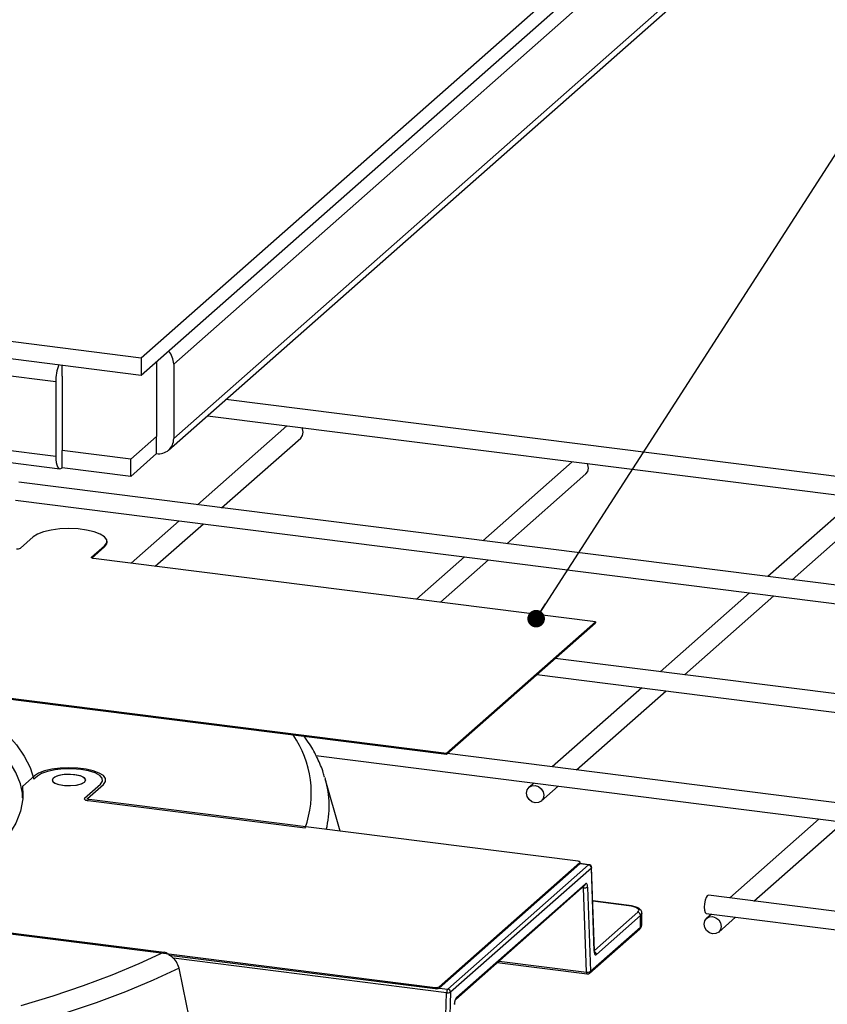
# Model space of a CAD drawing. Units: millimetres. Extents: x 5 to 415, y 5 to 589.
# Drawn here: x 251 to 318, y 357 to 438 of the extents above; entities that cross this region are included whole.
import ezdxf

# ---------------------------------------------------------------- set-up
doc = ezdxf.new("R2010")
doc.units = ezdxf.units.MM
doc.dimstyles.new('SLDDIMSTYLE1', dxfattribs={"dimtxt": 0.18, "dimasz": 1.44, "dimexe": 0, "dimexo": 0.0625, "dimgap": 0, "dimtad": 0, "dimtih": 1, "dimtoh": 1, "dimdec": 0, "dimrnd": 1e-09, "dimzin": 0, "dimdsep": 46, "dimtxsty": 'Standard', "dimblk1": 'DOT', "dimblk2": 'DOT', "dimsah": 1, "dimcen": 0.09, "dimadec": 0, "dimazin": 0, "dimtfac": 1.44, "dimtdec": 0, "dimtofl": 0, "dimtmove": 0, "dimatfit": 3, "dimldrblk": 'DOT', "dimfxl": 1, "dimfrac": 2, "dimtolj": 1, "dimtzin": 0, "dimarcsym": 0})

# ---------------------------------------------------------------- blocks, each defined once
blk = doc.blocks.new('_Dot')
at = {"color": 0, "linetype": 'ByBlock', "lineweight": -2}
blk.add_line((-0.5, 0), (-1, 0), dxfattribs=at)
at = {"color": 0, "linetype": 'ByBlock', "const_width": 0.5}
blk.add_lwpolyline([(-0.25, 0, 1), (0.25, 0, 1)], format="xyb", close=True, dxfattribs=at)

msp = doc.modelspace()

# ---------------------------------------------------------------- linework, layer by layer
at = {"color": 7, "linetype": 'Continuous', "lineweight": 25}
for p, q in [((261.385, 410.191), (328.03, 468.966)), ((261.385, 408.777), (328.03, 467.552)), ((325.908, 464.243), (264.037, 409.678)), ((264.037, 403.573), (325.908, 458.139)), ((263.626, 402.625), (325.497, 457.19)), ((83.656, 432.583), (261.385, 410.191)), ((83.656, 431.168), (261.385, 408.777)), ((254.369, 408.223), (90.672, 428.847)), ((90.672, 422.742), (254.369, 402.118)), ((91.015, 421.722), (254.712, 401.098)), ((261.385, 410.191), (261.385, 408.777)), ((262.619, 409.865), (262.633, 409.854)), ((262.633, 409.878), (262.633, 409.854)), ((254.9, 408.691), (254.9, 409.594)), ((262.633, 409.854), (262.633, 403.75)), ((264.037, 409.678), (264.037, 403.573)), ((254.9, 408.691), (254.9, 402.586)), ((254.369, 408.223), (254.369, 402.118)), ((368.024, 394.203), (268.32, 406.764)), ((266.82, 405.442), (367.837, 392.715)), ((273.325, 404.622), (265.986, 398.15)), ((262.633, 403.75), (260.512, 401.879)), ((262.633, 402.335), (262.633, 403.75)), ((267.971, 397.9), (274.449, 403.613)), ((254.9, 401.172), (254.9, 402.586)), ((260.512, 401.879), (254.9, 402.586)), ((262.633, 402.335), (260.512, 400.465)), ((260.512, 400.465), (260.512, 401.879)), ((260.512, 400.465), (254.9, 401.172)), ((296.711, 401.676), (289.372, 395.203)), ((291.356, 394.953), (297.834, 400.667)), ((359.186, 386.408), (251.333, 399.996)), ((320.096, 398.729), (312.757, 392.257)), ((251.074, 398.517), (358.998, 384.92)), ((314.741, 392.007), (321.22, 397.72)), ((264.486, 396.827), (260.546, 393.352)), ((262.53, 393.102), (266.471, 396.577)), ((252.526, 395.52), (251.466, 394.585)), ((257.312, 393.848), (258.373, 394.784)), ((257.335, 393.774), (258.373, 394.689)), ((258.373, 394.784), (258.373, 394.689)), ((258.575, 395.058), (258.575, 395.152)), ((298.609, 388.556), (257.458, 393.741)), ((287.872, 393.881), (283.931, 390.405)), ((285.916, 390.155), (289.856, 393.631)), ((311.257, 390.934), (303.918, 384.462)), ((305.903, 384.212), (313.241, 390.684)), ((286.411, 377.799), (298.609, 388.556)), ((286.411, 377.705), (298.609, 388.462)), ((298.609, 388.556), (298.609, 388.462)), ((350.347, 378.613), (295.304, 385.547)), ((293.804, 384.224), (350.159, 377.124)), ((245.26, 382.983), (286.411, 377.799)), ((245.26, 382.889), (286.411, 377.705)), ((302.418, 383.139), (295.079, 376.667)), ((297.064, 376.417), (304.403, 382.889)), ((275.699, 377.597), (341.32, 369.329)), ((286.411, 377.799), (286.411, 377.705)), ((341.508, 370.818), (286.465, 377.752)), ((252.627, 375.944), (251.667, 375.098)), ((252.862, 375.915), (252.568, 375.655)), ((256.737, 374.116), (258.037, 375.263)), ((256.974, 374.089), (258.272, 375.233)), ((276.432, 375.8), (276.466, 375.684)), ((277.692, 371.389), (276.466, 375.684)), ((293.579, 375.344), (293.181, 374.992)), ((251.651, 375.069), (251.651, 374.975)), ((251.651, 374.975), (251.652, 374.972)), ((251.652, 375.066), (251.652, 374.972)), ((251.652, 374.972), (251.683, 374.453)), ((251.68, 374.335), (251.652, 374.736)), ((294.173, 373.867), (295.564, 375.094)), ((251.65, 374.14), (251.662, 374.032)), ((257.026, 373.901), (274.809, 371.661)), ((297.201, 368.931), (257.12, 373.981)), ((316.965, 372.398), (309.626, 365.926)), ((311.61, 365.676), (318.949, 372.148)), ((285.8, 358.641), (297.347, 368.824)), ((285.8, 358.547), (297.347, 368.73)), ((297.347, 368.73), (297.347, 368.824)), ((298.08, 368.654), (297.359, 368.745)), ((297.363, 368.759), (297.363, 368.853)), ((286.502, 358.458), (298.048, 368.642)), ((298.282, 368.376), (286.735, 358.193)), ((298.513, 361.562), (298.282, 368.376)), ((298.529, 361.599), (298.298, 368.414)), ((287.156, 357.618), (297.725, 366.939)), ((287.225, 357.776), (297.793, 367.097)), ((297.881, 359.846), (297.647, 366.753)), ((297.969, 366.822), (298.203, 359.915)), ((301.39, 365.304), (298.391, 365.682)), ((332.669, 363.022), (307.881, 366.145)), ((302.32, 364.489), (298.689, 361.287)), ((302.32, 363.546), (302.32, 364.489)), ((302.417, 363.723), (302.417, 364.666)), ((307.693, 364.657), (332.482, 361.534)), ((308.126, 364.603), (307.727, 364.251)), ((308.719, 363.126), (310.11, 364.353)), ((245.397, 363.642), (285.478, 358.593)), ((245.486, 363.723), (263.269, 361.483)), ((298.134, 359.757), (302.252, 363.388)), ((298.203, 359.915), (302.32, 363.546)), ((263.637, 361.25), (285.478, 358.498)), ((290.566, 360.625), (297.938, 359.697)), ((285.478, 358.498), (285.478, 358.593)), ((285.8, 358.641), (285.8, 358.547)), ((286.183, 350.944), (286.414, 358.165)), ((286.735, 358.193), (286.505, 350.972))]:
    msp.add_line(p, q, dxfattribs=at)
at = {"color": 8, "linetype": 'Continuous', "lineweight": 25}
for p, q in [((257.312, 393.848), (257.312, 393.789)), ((298.048, 368.642), (297.347, 368.73)), ((297.647, 366.753), (297.531, 366.768)), ((301.359, 365.291), (298.391, 365.665)), ((298.528, 361.616), (302.086, 364.754)), ((286.414, 358.165), (264.02, 360.987)), ((290.708, 360.75), (297.881, 359.846)), ((285.8, 358.547), (286.502, 358.458))]:
    msp.add_line(p, q, dxfattribs=at)
at = {"color": 7, "linetype": 'Continuous', "lineweight": 25, "flags": 128}
for points in [[(274.654, 404.087), (274.601, 404.364), (274.552, 404.467)], [(274.449, 403.613), (274.601, 403.823), (274.654, 404.087)], [(254.369, 402.118), (254.379, 401.851), (254.41, 401.613), (254.459, 401.411), (254.525, 401.255), (254.605, 401.15), (254.697, 401.1), (254.796, 401.108), (254.9, 401.172)], [(297.834, 400.667), (297.986, 400.877), (298.04, 401.141)], [(298.04, 401.141), (297.986, 401.418), (297.938, 401.521)], [(258.373, 394.784), (258.552, 395.027), (258.551, 395.279), (258.37, 395.522), (258.019, 395.745), (257.519, 395.932), (256.899, 396.075), (256.194, 396.163), (255.446, 396.193), (254.698, 396.163), (253.994, 396.074), (253.375, 395.931), (252.876, 395.743), (252.526, 395.52)], [(258.373, 394.689), (258.552, 394.933), (258.575, 395.058)], [(257.458, 393.741), (257.414, 393.748), (257.375, 393.758), (257.343, 393.77), (257.318, 393.784), (257.302, 393.8), (257.296, 393.816), (257.299, 393.832), (257.312, 393.848)], [(258.272, 375.233), (258.446, 375.469), (258.445, 375.711), (258.27, 375.947), (257.931, 376.161), (257.448, 376.343), (256.849, 376.48), (256.168, 376.566), (255.446, 376.595), (254.724, 376.565), (254.044, 376.479), (253.446, 376.341), (252.964, 376.159), (252.627, 375.944)], [(258.037, 375.263), (258.202, 375.497), (258.179, 375.738), (257.971, 375.968), (257.59, 376.173), (257.064, 376.338), (256.427, 376.451), (255.725, 376.506), (255.003, 376.499), (254.312, 376.429), (253.698, 376.302), (253.204, 376.127), (252.862, 375.915)], [(255.936, 376.018), (255.407, 376.047), (254.884, 376.007), (254.447, 375.903), (254.163, 375.751), (254.075, 375.575), (254.196, 375.4), (254.508, 375.255), (254.963, 375.16)], [(256.736, 375.427), (256.825, 375.593), (256.728, 375.758), (256.458, 375.9), (256.052, 376.001), (255.565, 376.046), (255.062, 376.029), (254.612, 375.952), (254.275, 375.827), (254.096, 375.669), (254.1, 375.501), (254.287, 375.344), (254.63, 375.221), (255.084, 375.147), (255.588, 375.133), (256.073, 375.18), (256.473, 375.283), (256.736, 375.427)], [(254.963, 375.16), (255.493, 375.131), (256.015, 375.171), (256.452, 375.275), (256.736, 375.427), (256.824, 375.603), (256.703, 375.777), (256.391, 375.923), (255.936, 376.018)], [(251.652, 375.066), (251.664, 374.057), (251.475, 373.05), (251.086, 372.049), (250.499, 371.059), (249.715, 370.084), (248.74, 369.129), (247.576, 368.198), (246.229, 367.294), (244.706, 366.422), (243.012, 365.586), (241.155, 364.789), (239.143, 364.035)], [(292.975, 374.518), (293.029, 374.782), (293.181, 374.992), (293.408, 375.117), (293.677, 375.137), (293.945, 375.049), (294.173, 374.867), (294.325, 374.619), (294.378, 374.341), (294.325, 374.078), (294.173, 373.867), (293.945, 373.743), (293.677, 373.723), (293.408, 373.81), (293.181, 373.992), (293.029, 374.241), (292.975, 374.518)], [(257.12, 373.981), (257.076, 373.988), (257.037, 373.998), (257.005, 374.011), (256.98, 374.025), (256.965, 374.04), (256.958, 374.056), (256.962, 374.073), (256.974, 374.089)], [(297.347, 368.824), (297.359, 368.84), (297.363, 368.856), (297.356, 368.872), (297.341, 368.888), (297.316, 368.902), (297.284, 368.914), (297.245, 368.924), (297.201, 368.931)], [(297.363, 368.759), (297.359, 368.745), (297.347, 368.73)], [(297.969, 366.822), (297.964, 366.902), (297.952, 366.973), (297.935, 367.033), (297.913, 367.078), (297.887, 367.108), (297.857, 367.121), (297.826, 367.117), (297.793, 367.097)], [(307.881, 366.145), (307.787, 366.108), (307.685, 365.965), (307.599, 365.736), (307.542, 365.456), (307.522, 365.167), (307.542, 364.915), (307.599, 364.736), (307.685, 364.659), (307.693, 364.657)], [(301.359, 365.291), (301.376, 365.302), (301.39, 365.304)], [(302.086, 364.754), (302.15, 364.833), (302.166, 364.915), (302.135, 364.996), (302.056, 365.073), (301.934, 365.144), (301.773, 365.205), (301.578, 365.255), (301.359, 365.291)], [(307.522, 363.777), (307.575, 364.041), (307.727, 364.251), (307.955, 364.376), (308.223, 364.396), (308.492, 364.308), (308.719, 364.126), (308.871, 363.877), (308.925, 363.6), (308.871, 363.336), (308.719, 363.126), (308.492, 363.001), (308.223, 362.981), (307.955, 363.069), (307.727, 363.251), (307.575, 363.5), (307.522, 363.777)], [(263.269, 361.483), (261.192, 360.523), (258.972, 359.601), (256.612, 358.718), (254.12, 357.876), (251.501, 357.078)], [(298.513, 361.562), (298.518, 361.481), (298.53, 361.41), (298.547, 361.35), (298.569, 361.305), (298.595, 361.275), (298.625, 361.262), (298.656, 361.266), (298.689, 361.287)], [(264.474, 360.166), (262.354, 359.187), (260.087, 358.245), (257.678, 357.343), (255.134, 356.483)], [(265.853, 353.506), (265.081, 357.236), (264.474, 360.166)]]:
    msp.add_lwpolyline(points, dxfattribs=at)
at = {"color": 8, "linetype": 'Continuous', "lineweight": 25, "flags": 128}
for points in [[(245.332, 382.88), (245.421, 382.834), (246.884, 382.012), (248.192, 381.163), (249.34, 380.288), (250.326, 379.392), (251.144, 378.477), (251.792, 377.547), (252.267, 376.605), (252.568, 375.655)], [(251.651, 374.509), (251.473, 375.278), (251.094, 376.216), (250.541, 377.144), (249.816, 378.059), (248.921, 378.958), (247.861, 379.836), (246.638, 380.69), (245.259, 381.517), (244.12, 382.12)], [(251.666, 374.816), (251.656, 374.782), (251.652, 374.736)], [(298.048, 368.642), (298.065, 368.652), (298.08, 368.654)], [(298.298, 368.414), (298.295, 368.396), (298.282, 368.376)], [(302.417, 364.665), (302.397, 364.584), (302.32, 364.489)], [(302.32, 363.546), (302.397, 363.641), (302.417, 363.723)], [(298.529, 361.599), (298.525, 361.581), (298.513, 361.562)], [(297.881, 359.846), (297.884, 359.806), (297.89, 359.771), (297.898, 359.741), (297.909, 359.718), (297.922, 359.703), (297.937, 359.697), (297.938, 359.697)]]:
    msp.add_lwpolyline(points, dxfattribs=at)
at = {"color": 7, "linetype": 'Continuous', "lineweight": 25}
for centre, radius, start, end in [((262.417, 409.651), 1.62, 0.93601, 42.36379), ((258.364, 408.253), 3.995, 159.84419, 180.4358), ((262.816, 403.543), 1.221, 261.39863, 1.42061), ((251.236, 395.02), 0.492, 259.22613, 297.8883), ((251.901, 374.739), 0.25, 160.33056, 179.8966), ((251.69, 375.067), 0.0388, 125.97349, 181.77139), ((298.009, 368.371), 0.273, 1.05871, 81.76054), ((298.048, 368.406), 0.25, 1.93505, 82.81924), ((297.727, 367.167), 0.421, 259.06105, 305.045), ((302.047, 364.484), 0.273, 1.05871, 81.76054), ((297.961, 360.26), 0.421, 259.06105, 305.045), ((297.969, 359.945), 0.25, 262.81924, 311.40962), ((285.57, 359.076), 0.492, 259.22613, 297.8883), ((285.57, 358.982), 0.492, 259.22613, 297.8883), ((286.888, 358.182), 0.474, 144.46165, 182.06527), ((286.462, 358.188), 0.273, 1.05871, 81.76054), ((286.524, 358.771), 0.616, 259.70006, 290.11829), ((287.997, 357.224), 0.949, 144.46165, 182.06527)]:
    msp.add_arc(centre, radius, start, end, dxfattribs=at)
at = {"color": 8, "linetype": 'Continuous', "lineweight": 25}
for centre, radius, start, end in [((266.973, 374.53), 8.345, 339.88612, 34.77694), ((268.744, 373.453), 8.039, 346.18203, 16.11078), ((297.296, 366.75), 0.352, 0.52, 17.58271), ((297.585, 367.093), 0.208, 312.15804, 0.97766), ((302.112, 363.543), 0.208, 312.15804, 0.97766), ((298.415, 361.281), 0.274, 1.10068, 63.9176), ((297.994, 359.912), 0.208, 312.15804, 0.97766), ((287.016, 357.772), 0.208, 312.19993, 0.97706)]:
    msp.add_arc(centre, radius, start, end, dxfattribs=at)
at = {"color": 7, "linetype": 'Continuous', "lineweight": 25}
msp.add_ellipse((206.108, -1906.949), major_axis=(42.725, 2469.838), ratio=0.006423, start_param=5.889823, end_param=5.89044, dxfattribs=at)
for points, knots in [([(276.411, 375.816), (276.377, 375.944), (276.238, 376.473), (275.831, 377.385), (275.313, 378.378), (274.893, 378.965), (274.743, 379.175)], [0, 0, 0, 0, 0.11063, 0.455221, 0.805275, 1, 1, 1, 1]), ([(251.65, 374.14), (251.65, 374.141), (251.65, 374.143), (251.65, 374.146), (251.65, 374.148), (251.65, 374.148)], [0, 0, 0, 0, 0.468686, 0.953896, 1, 1, 1, 1]), ([(256.737, 374.116), (256.72, 374.093), (256.685, 374.045), (256.751, 373.976), (256.874, 373.926), (256.977, 373.909), (257.026, 373.901)], [0, 0, 0, 0, 0.2707797, 0.5629911, 0.7900297, 1, 1, 1, 1]), ([(302.413, 364.665), (302.414, 364.67), (302.434, 364.745), (302.357, 364.896), (302.208, 365.053), (301.955, 365.184), (301.659, 365.265), (301.447, 365.296), (301.39, 365.304)], [0, 0, 0, 0, 0.012577, 0.194046, 0.368802, 0.604541, 0.894825, 1, 1, 1, 1]), ([(302.252, 363.388), (302.296, 363.432), (302.386, 363.521), (302.404, 363.655), (302.413, 363.722)], [0, 0, 0, 0, 0.4938205, 1, 1, 1, 1]), ([(263.889, 361.101), (263.782, 361.185), (263.568, 361.354), (263.368, 361.44), (263.269, 361.483)], [0, 0, 0, 0, 0.500714, 1, 1, 1, 1]), ([(298.548, 361.467), (298.548, 361.466), (298.549, 361.465), (298.542, 361.485), (298.533, 361.528), (298.53, 361.574), (298.529, 361.599)], [0, 0, 0, 0, 0.10846, 0.353351, 0.650295, 1, 1, 1, 1]), ([(264.474, 360.166), (264.418, 360.348), (264.306, 360.71), (264.028, 360.97), (263.889, 361.101)], [0, 0, 0, 0, 0.499733, 1, 1, 1, 1]), ([(287.064, 357.212), (287.067, 357.25), (287.072, 357.331), (287.094, 357.451), (287.123, 357.546), (287.147, 357.601), (287.162, 357.623), (287.16, 357.622), (287.16, 357.621)], [0, 0, 0, 0, 0.210244, 0.445528, 0.648226, 0.814863, 0.945656, 1, 1, 1, 1])]:
    msp.add_open_spline(points, degree=3, knots=knots, dxfattribs=at)

# ---------------------------------------------------------------- leaders
at = {"color": 7, "linetype": 'Continuous', "lineweight": 0}
msp.add_leader([(293.753, 388.811), (320.399, 430.133)], dimstyle='SLDDIMSTYLE1', dxfattribs=at)

doc.saveas('drawing.dxf')
